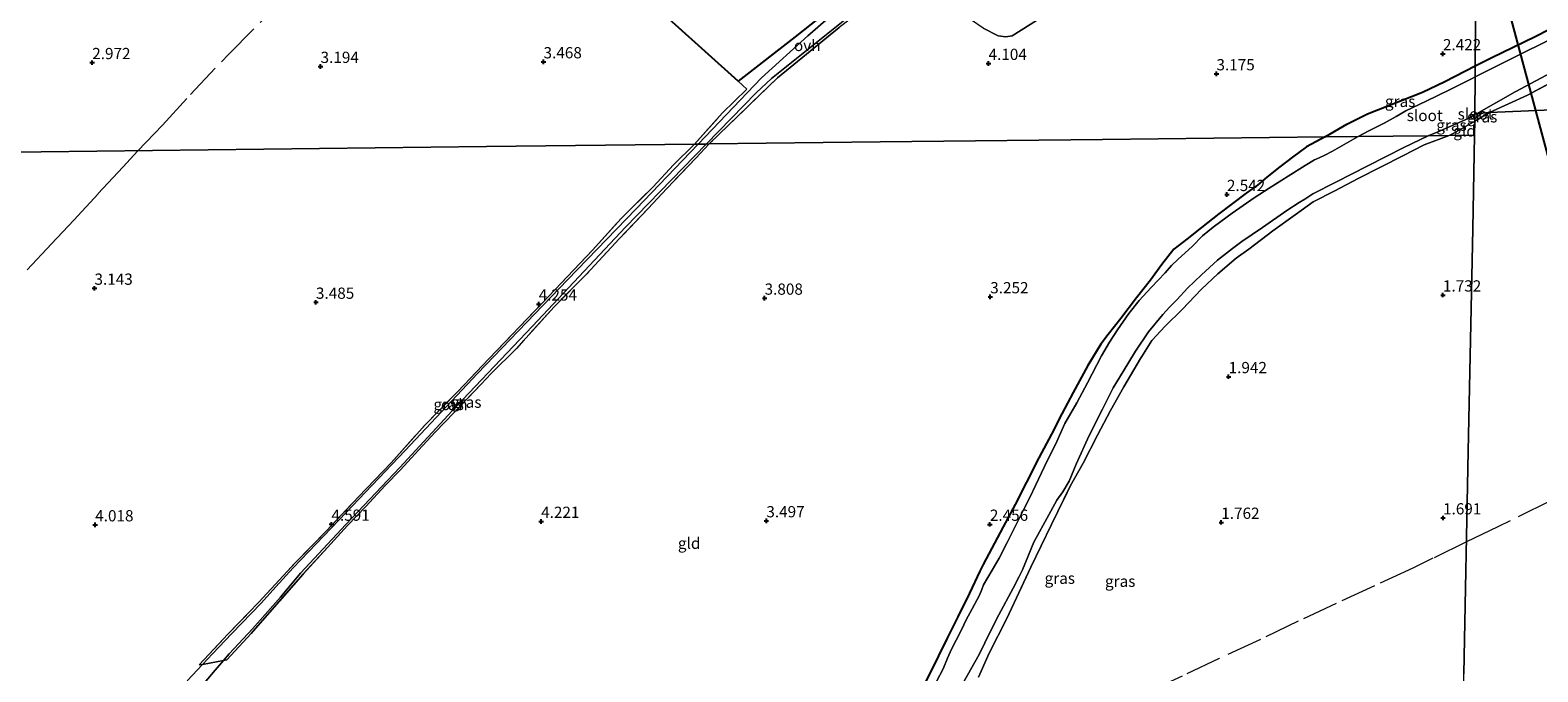
# Model space of a CAD drawing. Units: metres. Extents: x 200594 to 210000, y 493748 to 500003.
# Drawn here: x 202327 to 202663, y 495465 to 495608 of the extents above; entities that cross this region are included whole.
import ezdxf
from ezdxf.enums import TextEntityAlignment as Align

# ---------------------------------------------------------------- set-up
doc = ezdxf.new("R2010")
doc.units = ezdxf.units.M
doc.linetypes.add('IE-TERREINAFSCHEIDING', pattern=[10, 8, -2])
doc.layers.get('0').update_dxf_attribs({"lineweight": 25})
for name, color, linetype, lineweight in [('B-ME-GR-BOS-GV-B6', 10, 'Continuous', 25), ('B-ME-GW-HOOGTEPUNT-S-B1', 10, 'Continuous', 25), ('B-ME-GW-INSTEEKWATERGANG-L-B1', 10, 'Continuous', 25), ('B-ME-IE-GRASLAND-GV-B6', 93, 'Continuous', 18), ('B-ME-IE-GRONDWERKLIJN-GROND_INGERICHT-GV-B6', 253, 'Continuous', 18), ('B-ME-IE-HULPGEOMETRIE-L-B1', 53, 'Continuous', 18), ('B-ME-IE-TERREINAFSCHEIDING-DOORGANG-L-B1', 8, 'IE-TERREINAFSCHEIDING-KUNSTMATIG-OPEN', 18), ('B-ME-IE-TERREINAFSCHEIDING-RASTERHEKWERK-L-B1', 8, 'IE-TERREINAFSCHEIDING', 18), ('B-ME-KL-ELEKTRICITEIT-HOOGSP-L-B1', 10, 'Continuous', 25), ('B-ME-OG-WATER-GV-B6', 153, 'Continuous', 18), ('B-ME-VH-VERH_SOORT-ONVERHARD-GV-B6', 8, 'Continuous', 18)]:
    doc.layers.add(name, color=color, linetype=linetype, lineweight=lineweight)
doc.styles.add('NLCS-ISO', font='NLCS-ISO.TTF')
doc.linetypes.add('IE-TERREINAFSCHEIDING-KUNSTMATIG-OPEN', pattern='A,7,-1.5,[67,NLCS.SHX,S=0.75,R=0,X=0,Y=0],-1.5', length=10)

# ---------------------------------------------------------------- blocks, each defined once
blk = doc.blocks.new('hoogtepunt')
for p, q in [((-0.5, 0), (0.5, 0)), ((0, 0.5), (0, -0.5))]:
    blk.add_line(p, q)

msp = doc.modelspace()

# ---------------------------------------------------------------- linework, layer by layer
at = {"layer": 'B-ME-GR-BOS-GV-B6'}
msp.add_polyline3d([(202484.8, 495596.41, 3.96), (202463.51, 495615.63, 3.83), (202460.93, 495618.34, 3.77), (202467.28, 495618.38, 4.42), (202469.53, 495618.34, 4.48), (202476.68, 495616.44, 4.3), (202488.37, 495612.21, 4.13), (202491.78, 495612.13, 4.13), (202496.38, 495612.37, 4.17), (202499.05, 495612.98, 4.21), (202502.62, 495615.08, 4.23), (202507.63, 495620.45, 4.11), (202508.78, 495621.89, 4.07), (202512.35, 495623.77, 4.07), (202516.42, 495624.06, 4.07), (202519.13, 495624.22, 4.07), (202528.09, 495630.5, 3.98), (202518.84, 495623.22, 3.98), (202497.5, 495606.28, 4.02), (202484.8, 495596.41, 3.96)], dxfattribs=at)
at = {"layer": 'B-ME-GW-INSTEEKWATERGANG-L-B1'}
for points in [[(202648.75, 495599.81, 1.7), (202652.32, 495601.61, 1.7), (202662.22, 495606.45, 1.65), (202673.03, 495611.98, 1.71)], [(202615.37, 495584.01, 2.5), (202620.19, 495586.8, 2.42), (202624.79, 495589.13, 2.29), (202637, 495593.99, 1.87), (202642.02, 495596.33, 1.73), (202648.75, 495599.81, 1.7)], [(202615.37, 495584.01, 2.5), (202611.21, 495581.81, 2.49), (202608.15, 495579.53, 2.41), (202605.29, 495577.34, 2.2), (202602.44, 495575.07, 2.16), (202600.31, 495573.27, 2.01), (202597.8, 495571.48, 1.98), (202591.74, 495566.89, 2.02), (202587.86, 495563.81, 1.96), (202584.62, 495561.25, 2.06), (202581.72, 495559.01, 2.21), (202579.03, 495555.59, 2.01), (202576.5, 495552.16, 1.84), (202573.41, 495548.19, 1.79), (202569.93, 495543.58, 1.72), (202567.12, 495540.06, 1.84), (202565.47, 495537.87, 1.84), (202562.59, 495533.13, 1.94), (202559.3, 495527.12, 1.98), (202556.82, 495522.39, 1.93), (202554.53, 495517.85, 1.93), (202551.71, 495512.58, 2.11), (202548.96, 495507.15, 2.13), (202546.41, 495502.25, 1.91), (202543.76, 495497.23, 2.05), (202539.3, 495488.85, 2.02), (202538.56, 495487.42, 2.02), (202536.24, 495482.46, 1.9), (202533.67, 495477.26, 1.89), (202531.34, 495472.48, 1.84), (202529.36, 495468.52, 1.88), (202526.5, 495462.72, 1.83)]]:
    msp.add_polyline3d(points, dxfattribs=at)
at = {"layer": 'B-ME-IE-GRASLAND-GV-B6'}
for points in [[(202522.68, 495626.03, 3.85), (202500.31, 495606.51, 3.78), (202489.99, 495597.16, 3.79), (202475.95, 495582.41, 3.79), (202475.1, 495582.39, 3.86), (202481.29, 495589.25, 3.89), (202486.72, 495594.63, 3.86), (202484.8, 495596.41, 3.96), (202497.5, 495606.28, 4.02), (202518.84, 495623.22, 3.98)], [(202507.3, 495608.33, 3.84), (202493.54, 495597.13, 3.92), (202478.36, 495582.43, 3.95), (202477.73, 495582.42, 3.93), (202488.85, 495593.84, 3.88), (202492.24, 495596.98, 3.81), (202510.4, 495611.53, 3.8)], [(202553.19, 495611.17, 4.63), (202545.8, 495606.5, 4.28), (202544.32, 495606.3, 4.14), (202542.62, 495606.5, 4), (202539.29, 495608.19, 4.01)], [(202668.5, 495607.16, 0.48), (202659.29, 495602.65, 0.48), (202648.74, 495597.35, 0.48), (202648.75, 495599.81, 1.7), (202652.32, 495601.61, 1.7), (202662.22, 495606.45, 1.65), (202673.03, 495611.98, 1.71)], [(202622.72, 495584.09, 0.63), (202615.37, 495584.01, 2.5), (202620.19, 495586.8, 2.42), (202624.79, 495589.13, 2.29), (202637, 495593.99, 1.87), (202642.02, 495596.33, 1.73), (202648.75, 495599.81, 1.7), (202648.74, 495597.35, 0.48), (202647.96, 495596.95, 0.63), (202643.06, 495594.49, 0.63), (202637.85, 495591.99, 0.63), (202633.36, 495589.79, 0.63), (202631.16, 495588.56, 0.63), (202628.48, 495587.05, 0.63), (202625.1, 495585.36, 0.63), (202622.72, 495584.09, 0.63)], [(202669.08, 495597.95, 1.97), (202660.41, 495593.32, 1.92), (202651.94, 495589.43, 1.67), (202649.05, 495589.17, 0.48), (202657.65, 495594.01, 0.48), (202670.32, 495600.79, 0.48)], [(202648.66, 495587.52, 1.94), (202648.69, 495588.97, 0.48), (202649.05, 495589.17, 0.48), (202651.94, 495589.43, 1.67), (202648.66, 495587.52, 1.94)], [(202648.66, 495587.52, 1.94), (202644.14, 495584.92, 1.99), (202642.98, 495584.32, 2.01), (202638.27, 495584.26, 0.63), (202640.3, 495585.09, 0.63), (202647.2, 495588.12, 0.63), (202648.69, 495588.97, 0.48), (202648.66, 495587.52, 1.94)], [(202526.5, 495462.72, 1.83), (202529.36, 495468.52, 1.88), (202531.34, 495472.48, 1.84), (202533.67, 495477.26, 1.89), (202536.24, 495482.46, 1.9), (202538.56, 495487.42, 2.02), (202539.3, 495488.85, 2.02), (202543.76, 495497.23, 2.05), (202546.41, 495502.25, 1.91), (202548.96, 495507.15, 2.13), (202551.71, 495512.58, 2.11), (202554.53, 495517.85, 1.93), (202556.82, 495522.39, 1.93), (202559.3, 495527.12, 1.98), (202562.59, 495533.13, 1.94), (202565.47, 495537.87, 1.84), (202567.12, 495540.06, 1.84), (202569.93, 495543.58, 1.72), (202573.41, 495548.19, 1.79), (202576.5, 495552.16, 1.84), (202579.03, 495555.59, 2.01), (202581.72, 495559.01, 2.21), (202584.62, 495561.25, 2.06), (202587.86, 495563.81, 1.96), (202591.74, 495566.89, 2.02), (202597.8, 495571.48, 1.98), (202600.31, 495573.27, 2.01), (202602.44, 495575.07, 2.16), (202605.29, 495577.34, 2.2), (202608.15, 495579.53, 2.41), (202611.21, 495581.81, 2.49), (202615.37, 495584.01, 2.5), (202622.72, 495584.09, 0.63)], [(202622.72, 495584.09, 0.63), (202619.08, 495581.99, 0.63), (202617.02, 495580.81, 0.63), (202615.31, 495579.94, 0.63), (202614.05, 495579.35, 0.63), (202613.02, 495578.87, 0.63), (202610.95, 495577.64, 0.63), (202607.18, 495575.23, 0.63), (202602.89, 495572.59, 0.63), (202599.59, 495570.47, 0.63), (202594.73, 495567.06, 0.63), (202592.17, 495565.17, 0.63), (202590.49, 495563.93, 0.63), (202588.12, 495561.99, 0.63), (202585.77, 495559.65, 0.63), (202582.69, 495556.78, 0.63), (202581.24, 495555.36, 0.63), (202579.77, 495553.77, 0.63), (202576.69, 495550.46, 0.63), (202574.03, 495547.61, 0.63), (202571.7, 495544.71, 0.63), (202569.18, 495541.06, 0.63), (202567.4, 495538.34, 0.63), (202565.63, 495535.28, 0.63), (202562.52, 495529.32, 0.63), (202560.13, 495524.84, 0.63), (202557.51, 495520.27, 0.63), (202555.41, 495515.53, 0.63), (202553.62, 495512.11, 0.63), (202552.29, 495509.26, 0.63), (202550.95, 495506.48, 0.63), (202549.7, 495503.81, 0.63), (202548.35, 495501.16, 0.63), (202546.45, 495497.33, 0.63), (202544.64, 495493.76, 0.63), (202542.87, 495490.31, 0.63), (202541.32, 495487.61, 0.63), (202539.42, 495484.32, 0.63), (202539.01, 495483.32, 0.63), (202538.51, 495482.08, 0.63), (202536.85, 495478.97, 0.63), (202535.56, 495476.58, 0.63), (202534.47, 495474.34, 0.63), (202533.32, 495472.03, 0.63), (202532.26, 495470.03, 0.63), (202531.4, 495467.99, 0.63), (202530.39, 495465.63, 0.63), (202529.04, 495462.95, 0.63)], [(202545.99, 495483.58, 0.63), (202547.22, 495486.04, 0.63), (202548.07, 495487.71, 0.63), (202550.56, 495493.84, 0.63), (202553.91, 495499.9, 0.63), (202555.67, 495503.17, 0.63), (202557.02, 495505.02, 0.63), (202558.42, 495507.43, 0.63), (202560.03, 495511.19, 0.63), (202562.89, 495517.59, 0.63), (202565.85, 495523.43, 0.63), (202568.21, 495528.16, 0.63), (202570.49, 495531.81, 0.63), (202573.18, 495536.31, 0.63), (202576.06, 495540.6, 0.63), (202579.24, 495544.48, 0.63), (202580.74, 495546.12, 0.63), (202582.48, 495547.84, 0.63), (202584.78, 495550.38, 0.63), (202587.86, 495553.28, 0.63), (202591.47, 495556.59, 0.63), (202594.76, 495559.18, 0.63), (202596.85, 495560.72, 0.63), (202601.43, 495563.87, 0.63), (202606.89, 495567.63, 0.63), (202609.62, 495569.38, 0.63), (202610.85, 495570.17, 0.63), (202612.63, 495571.37, 0.63), (202617.76, 495573.93, 0.63), (202624.86, 495577.56, 0.63), (202632.86, 495581.65, 0.63), (202638.27, 495584.26, 0.63), (202642.98, 495584.32, 2.01), (202637.38, 495582.21, 1.58), (202632.65, 495579.8, 1.7), (202627.86, 495577.36, 1.74), (202622.75, 495574.75, 1.63), (202617.51, 495572.01, 1.52), (202612.68, 495569.55, 1.57), (202608.68, 495566.69, 1.72), (202603.77, 495563.1, 1.75), (202598.39, 495559.05, 1.77), (202595.59, 495557.04, 1.78), (202591.51, 495553.5, 1.84), (202587.89, 495550.09, 1.96), (202583.54, 495545.57, 1.99), (202579.79, 495541.9, 1.88), (202576.83, 495538.72, 1.83), (202574.64, 495535.15, 1.85), (202574.33, 495534.73, 1.85), (202570.62, 495528.38, 1.88), (202567.62, 495523.12, 1.72), (202564.77, 495517.66, 1.65), (202561.53, 495511.43, 1.24), (202558.68, 495506.28, 1.36), (202554.53, 495497.77, 1.5), (202549.94, 495488.28, 1.63), (202544.55, 495476.83, 1.79), (202540.66, 495469.16, 1.85), (202538.28, 495463.79, 2.15)], [(202475.1, 495582.39, 3.86), (202475.95, 495582.41, 3.79), (202462.11, 495568, 3.99), (202446.85, 495552.21, 4.08), (202426.86, 495531.35, 4.16), (202410.75, 495514.2, 4.33), (202396.06, 495498.79, 4.54), (202385.86, 495488.13, 4.58), (202382.02, 495483.88, 4.63), (202378.69, 495480.24, 4.61), (202372.18, 495473.51, 4.67), (202367.91, 495468.97, 4.85), (202365.7, 495466.62, 4.88), (202364.92, 495466.55, 4.84), (202371.3, 495473.33, 4.73), (202378.2, 495480.46, 4.68), (202386.38, 495489.34, 4.59), (202393.27, 495496.37, 4.51), (202400.36, 495503.92, 4.46), (202407.66, 495511.51, 4.4), (202415.2, 495519.92, 4.3), (202422.47, 495527.37, 4.23), (202429.4, 495534.64, 4.2), (202436.2, 495541.77, 4.15), (202442.7, 495548.59, 4.17), (202452.41, 495558.8, 4.17), (202458.79, 495565.83, 4.04), (202465.89, 495572.9, 3.92), (202470.45, 495577.79, 3.92), (202475.1, 495582.39, 3.86)], [(202478.36, 495582.43, 3.95), (202475.37, 495579.26, 4.03), (202468.93, 495572.52, 4.02), (202464.79, 495568.1, 4.19), (202458.37, 495561.31, 4.19), (202451.14, 495553.56, 4.23), (202443.88, 495546.21, 4.26), (202435.49, 495536.95, 4.32), (202429.89, 495531.33, 4.27), (202427.65, 495528.96, 4.25), (202421.64, 495522.67, 4.27), (202417.46, 495518.28, 4.33), (202413.69, 495514.31, 4.41), (202409.71, 495509.96, 4.43), (202406.31, 495506.44, 4.59), (202402.02, 495501.76, 4.55), (202397.94, 495497.51, 4.66), (202393.47, 495492.65, 4.67), (202388.05, 495486.74, 4.78), (202382.64, 495480.55, 4.76), (202376.49, 495473.53, 4.86), (202371.1, 495467.63, 4.86), (202370.33, 495467.54, 4.82), (202371.58, 495469.01, 4.78), (202376.81, 495474.56, 4.76), (202382.99, 495481.63, 4.61), (202387.47, 495486.93, 4.6), (202397.54, 495497.73, 4.53), (202409.6, 495510.45, 4.42), (202422.09, 495524.05, 4.25), (202439.04, 495541.92, 4.17), (202459.74, 495563.89, 4.05), (202477.73, 495582.42, 3.93), (202478.36, 495582.43, 3.95)], [(202534.86, 495462.57, 0.63), (202538.41, 495468.87, 0.63), (202540.93, 495474.04, 0.63), (202542.82, 495477.64, 0.63), (202545.99, 495483.58, 0.63)]]:
    msp.add_polyline3d(points, dxfattribs=at)
at = {"layer": 'B-ME-IE-GRONDWERKLIJN-GROND_INGERICHT-GV-B6'}
for points in [[(202673.03, 495611.98, 1.71), (202662.22, 495606.45, 1.65), (202652.32, 495601.61, 1.7), (202648.75, 495599.81, 1.7), (202649.08, 495649.31, 2.48), (202649.4, 495698.81, 2.83), (202649.73, 495748.31, 3.47), (202650.05, 495797.8, 3.85), (202650.38, 495847.3, 3.23), (202650.7, 495896.8, 2.51), (202651.03, 495946.3, 1.81)], [(202649.08, 495649.31, 2.48), (202648.75, 495599.81, 1.7), (202642.02, 495596.33, 1.73), (202637, 495593.99, 1.87), (202624.79, 495589.13, 2.29), (202620.19, 495586.8, 2.42), (202615.37, 495584.01, 2.5), (202565.87, 495583.44, 3.54), (202516.37, 495582.87, 3.79), (202478.36, 495582.43, 3.95), (202493.54, 495597.13, 3.92), (202507.3, 495608.33, 3.84)], [(202463.51, 495615.63, 3.83), (202484.8, 495596.41, 3.96), (202486.72, 495594.63, 3.86), (202481.29, 495589.25, 3.89), (202475.1, 495582.39, 3.86), (202428.81, 495581.84, 3.6), (202379.32, 495581.26, 3.09), (202329.82, 495580.67, 2.93), (202280.32, 495580.09, 2.84), (202230.83, 495579.51, 2.74), (202181.33, 495578.92, 2.71), (202131.83, 495578.34, 2.71), (202082.34, 495577.75, 2.94)], [(202539.29, 495608.19, 4.01), (202542.62, 495606.5, 4), (202544.32, 495606.3, 4.14), (202545.8, 495606.5, 4.28), (202553.19, 495611.17, 4.63)], [(202695.48, 495591.25, 1.63), (202651.94, 495589.43, 1.67), (202660.41, 495593.32, 1.92), (202669.08, 495597.95, 1.97)], [(202663.47, 495363.36, 2.29), (202660.16, 495363.52, 2.29), (202656.6, 495363.97, 2.29), (202651.02, 495364.81, 2.29), (202644.25, 495365.59, 2.29), (202645.24, 495415.08, 1.84), (202646.22, 495464.57, 1.63), (202647.21, 495514.06, 1.82), (202648.19, 495563.55, 1.69), (202648.61, 495584.4, 1.9), (202648.66, 495587.52, 1.94), (202651.94, 495589.43, 1.67), (202695.48, 495591.25, 1.63)], [(202648.66, 495587.52, 1.94), (202648.61, 495584.4, 1.9), (202642.98, 495584.32, 2.01), (202644.14, 495584.92, 1.99), (202648.66, 495587.52, 1.94)], [(202478.36, 495582.43, 3.95), (202516.37, 495582.87, 3.79), (202565.87, 495583.44, 3.54), (202615.37, 495584.01, 2.5), (202611.21, 495581.81, 2.49), (202608.15, 495579.53, 2.41), (202605.29, 495577.34, 2.2), (202602.44, 495575.07, 2.16), (202600.31, 495573.27, 2.01), (202597.8, 495571.48, 1.98), (202591.74, 495566.89, 2.02), (202587.86, 495563.81, 1.96), (202584.62, 495561.25, 2.06), (202581.72, 495559.01, 2.21), (202579.03, 495555.59, 2.01), (202576.5, 495552.16, 1.84), (202573.41, 495548.19, 1.79), (202569.93, 495543.58, 1.72), (202567.12, 495540.06, 1.84), (202565.47, 495537.87, 1.84), (202562.59, 495533.13, 1.94), (202559.3, 495527.12, 1.98), (202556.82, 495522.39, 1.93), (202554.53, 495517.85, 1.93), (202551.71, 495512.58, 2.11), (202548.96, 495507.15, 2.13), (202546.41, 495502.25, 1.91), (202543.76, 495497.23, 2.05), (202539.3, 495488.85, 2.02), (202538.56, 495487.42, 2.02), (202536.24, 495482.46, 1.9), (202533.67, 495477.26, 1.89), (202531.34, 495472.48, 1.84), (202529.36, 495468.52, 1.88), (202526.5, 495462.72, 1.83)], [(202574.64, 495535.15, 1.85), (202576.83, 495538.72, 1.83), (202579.79, 495541.9, 1.88), (202583.54, 495545.57, 1.99), (202587.89, 495550.09, 1.96), (202591.51, 495553.5, 1.84), (202595.59, 495557.04, 1.78), (202598.39, 495559.05, 1.77), (202603.77, 495563.1, 1.75), (202608.68, 495566.69, 1.72), (202612.68, 495569.55, 1.57), (202617.51, 495572.01, 1.52), (202622.75, 495574.75, 1.63), (202627.86, 495577.36, 1.74), (202632.65, 495579.8, 1.7), (202637.38, 495582.21, 1.58), (202642.98, 495584.32, 2.01), (202648.61, 495584.4, 1.9), (202648.19, 495563.55, 1.69), (202647.21, 495514.06, 1.82), (202646.22, 495464.57, 1.63)], [(202280.32, 495580.09, 2.84), (202329.82, 495580.67, 2.93), (202379.32, 495581.26, 3.09), (202428.81, 495581.84, 3.6), (202475.1, 495582.39, 3.86), (202470.45, 495577.79, 3.92), (202465.89, 495572.9, 3.92), (202458.79, 495565.83, 4.04), (202452.41, 495558.8, 4.17), (202442.7, 495548.59, 4.17), (202436.2, 495541.77, 4.15), (202429.4, 495534.64, 4.2), (202422.47, 495527.37, 4.23), (202415.2, 495519.92, 4.3), (202407.66, 495511.51, 4.4), (202400.36, 495503.92, 4.46), (202393.27, 495496.37, 4.51), (202386.38, 495489.34, 4.59), (202378.2, 495480.46, 4.68), (202371.3, 495473.33, 4.73), (202364.92, 495466.55, 4.84), (202365.7, 495466.62, 4.88), (202362.23, 495462.95, 4.81)], [(202363.6, 495459.59, 4.86), (202368.46, 495465.34, 4.83), (202370.33, 495467.54, 4.82), (202371.1, 495467.63, 4.86), (202376.49, 495473.53, 4.86), (202382.64, 495480.55, 4.76), (202388.05, 495486.74, 4.78), (202393.47, 495492.65, 4.67), (202397.94, 495497.51, 4.66), (202402.02, 495501.76, 4.55), (202406.31, 495506.44, 4.59), (202409.71, 495509.96, 4.43), (202413.69, 495514.31, 4.41), (202417.46, 495518.28, 4.33), (202421.64, 495522.67, 4.27), (202427.65, 495528.96, 4.25), (202429.89, 495531.33, 4.27), (202435.49, 495536.95, 4.32), (202443.88, 495546.21, 4.26), (202451.14, 495553.56, 4.23), (202458.37, 495561.31, 4.19), (202464.79, 495568.1, 4.19), (202468.93, 495572.52, 4.02), (202475.37, 495579.26, 4.03), (202478.36, 495582.43, 3.95)], [(202538.28, 495463.79, 2.15), (202540.66, 495469.16, 1.85), (202544.55, 495476.83, 1.79), (202549.94, 495488.28, 1.63), (202554.53, 495497.77, 1.5), (202558.68, 495506.28, 1.36), (202561.53, 495511.43, 1.24), (202564.77, 495517.66, 1.65), (202567.62, 495523.12, 1.72), (202570.62, 495528.38, 1.88), (202574.33, 495534.73, 1.85), (202574.64, 495535.15, 1.85)]]:
    msp.add_polyline3d(points, dxfattribs=at)
at = {"layer": 'B-ME-IE-HULPGEOMETRIE-L-B1'}
for points in [[(202648.69, 495589.14, 0.48), (202648.74, 495597.35, 0.48), (202648.75, 495599.81, 1.7), (202649.08, 495649.31, 2.48), (202649.4, 495698.81, 2.83), (202649.73, 495748.31, 3.47), (202650.05, 495797.8, 3.85), (202650.38, 495847.3, 3.23), (202650.7, 495896.8, 2.51), (202651.03, 495946.3, 1.81), (202651.1, 495956.58, 1.7)], [(202695.48, 495591.25, 1.63), (202651.94, 495589.43, 1.67), (202649.05, 495589.17, 0.48), (202648.69, 495589.14, 0.48)], [(202648.61, 495584.4, 1.9), (202648.66, 495587.52, 1.94), (202648.69, 495588.97, 0.48), (202648.69, 495589.14, 0.48)], [(202032.84, 495577.17, 2.9), (202082.34, 495577.75, 2.94), (202131.83, 495578.34, 2.71), (202181.33, 495578.92, 2.71), (202230.83, 495579.51, 2.74), (202280.32, 495580.09, 2.84), (202329.82, 495580.67, 2.93), (202379.32, 495581.26, 3.09), (202428.81, 495581.84, 3.6), (202475.1, 495582.39, 3.86), (202475.95, 495582.41, 3.79), (202477.73, 495582.42, 3.93), (202478.36, 495582.43, 3.95), (202516.37, 495582.87, 3.79), (202565.87, 495583.44, 3.54), (202615.37, 495584.01, 2.5), (202622.72, 495584.09, 0.63), (202638.27, 495584.26, 0.63), (202642.98, 495584.32, 2.01), (202648.61, 495584.4, 1.9)], [(202641.81, 495244.19, 2.02), (202642.79, 495292.77, 1.9), (202643.78, 495342.26, 1.99), (202643.85, 495344.44, 1.36), (202643.82, 495345.31, 1.36), (202643.89, 495347.39, 2.16), (202644.2, 495362.97, 2.29), (202644.25, 495365.59, 2.29), (202645.24, 495415.08, 1.84), (202646.22, 495464.57, 1.63), (202647.21, 495514.06, 1.82), (202648.19, 495563.55, 1.69), (202648.61, 495584.4, 1.9)]]:
    msp.add_polyline3d(points, dxfattribs=at)
at = {"layer": 'B-ME-IE-TERREINAFSCHEIDING-DOORGANG-L-B1'}
msp.add_line((202370.33, 495467.54, 4.82), (202365.7, 495466.62, 4.88), dxfattribs=at)
at = {"layer": 'B-ME-IE-TERREINAFSCHEIDING-RASTERHEKWERK-L-B1'}
msp.add_line((202651.94, 495589.43, 1.67), (202648.66, 495587.52, 1.94), dxfattribs=at)
for points in [[(202351.28, 495580.93, 2.99), (202356.8, 495586.65, 2.95), (202363.01, 495593.46, 2.97), (202371.44, 495602.35, 3.03), (202382.13, 495613.17, 3.08), (202396.17, 495623.22, 3.07), (202404.27, 495629.1, 3.07), (202415.72, 495637.29, 3.23), (202429.3, 495646.98, 3.61), (202436.23, 495654.1, 3.65)], [(202545.99, 495636.86, 3.93), (202552.09, 495633.03, 3.73), (202554.67, 495631.41, 3.7), (202556.69, 495629.06, 3.79), (202561.51, 495623.47, 3.89), (202564.81, 495619.64, 4.19), (202562.35, 495618.08, 4.17), (202556.83, 495613.79, 4.37), (202553.19, 495611.17, 4.63), (202545.8, 495606.5, 4.28), (202544.32, 495606.3, 4.14), (202542.62, 495606.5, 4), (202539.29, 495608.19, 4.01), (202536.7, 495609.95, 4.01), (202530.78, 495615.56, 4.1), (202525.7, 495622.23, 4.02), (202507.3, 495608.33, 3.84), (202493.54, 495597.13, 3.92), (202478.36, 495582.43, 3.95)], [(202528.09, 495630.5, 3.98), (202518.84, 495623.22, 3.98), (202497.5, 495606.28, 4.02), (202484.8, 495596.41, 3.96), (202463.51, 495615.63, 3.83), (202460.93, 495618.34, 3.77)], [(202475.1, 495582.39, 3.86), (202481.29, 495589.25, 3.89), (202486.72, 495594.63, 3.86), (202484.8, 495596.41, 3.96)], [(202651.94, 495589.43, 1.67), (202660.41, 495593.32, 1.92), (202669.08, 495597.95, 1.97)], [(202648.66, 495587.52, 1.94), (202644.14, 495584.92, 1.99), (202642.98, 495584.32, 2.01)], [(202538.28, 495463.79, 2.15), (202540.66, 495469.16, 1.85), (202544.55, 495476.83, 1.79), (202549.94, 495488.28, 1.63), (202554.53, 495497.77, 1.5), (202558.68, 495506.28, 1.36), (202561.53, 495511.43, 1.24), (202564.77, 495517.66, 1.65), (202567.62, 495523.12, 1.72), (202570.62, 495528.38, 1.88), (202574.33, 495534.73, 1.85), (202574.64, 495535.15, 1.85), (202576.83, 495538.72, 1.83), (202579.79, 495541.9, 1.88), (202583.54, 495545.57, 1.99), (202587.89, 495550.09, 1.96), (202591.51, 495553.5, 1.84), (202595.59, 495557.04, 1.78), (202598.39, 495559.05, 1.77), (202603.77, 495563.1, 1.75), (202608.68, 495566.69, 1.72), (202612.68, 495569.55, 1.57), (202617.51, 495572.01, 1.52), (202622.75, 495574.75, 1.63), (202627.86, 495577.36, 1.74), (202632.65, 495579.8, 1.7), (202637.38, 495582.21, 1.58), (202642.98, 495584.32, 2.01)], [(202351.28, 495580.93, 2.99), (202347.93, 495577.26, 3.01), (202342.47, 495571.35, 2.98), (202337.07, 495565.51, 3.01), (202332.11, 495560.21, 3.07), (202326.65, 495554.44, 3.11)], [(202365.7, 495466.62, 4.88), (202364.92, 495466.55, 4.84), (202371.3, 495473.33, 4.73), (202378.2, 495480.46, 4.68), (202386.38, 495489.34, 4.59), (202393.27, 495496.37, 4.51), (202400.36, 495503.92, 4.46), (202407.66, 495511.51, 4.4), (202415.2, 495519.92, 4.3), (202422.47, 495527.37, 4.23), (202429.4, 495534.64, 4.2), (202436.2, 495541.77, 4.15), (202442.7, 495548.59, 4.17), (202452.41, 495558.8, 4.17), (202458.79, 495565.83, 4.04), (202465.89, 495572.9, 3.92), (202470.45, 495577.79, 3.92), (202475.1, 495582.39, 3.86)], [(202478.36, 495582.43, 3.95), (202475.37, 495579.26, 4.03), (202468.93, 495572.52, 4.02), (202464.79, 495568.1, 4.19), (202458.37, 495561.31, 4.19), (202451.14, 495553.56, 4.23), (202443.88, 495546.21, 4.26), (202435.49, 495536.95, 4.32), (202429.89, 495531.33, 4.27), (202427.65, 495528.96, 4.25), (202421.64, 495522.67, 4.27), (202417.46, 495518.28, 4.33), (202413.69, 495514.31, 4.41), (202409.71, 495509.96, 4.43), (202406.31, 495506.44, 4.59), (202402.02, 495501.76, 4.55), (202397.94, 495497.51, 4.66), (202393.47, 495492.65, 4.67), (202388.05, 495486.74, 4.78), (202382.64, 495480.55, 4.76), (202376.49, 495473.53, 4.86), (202371.1, 495467.63, 4.86), (202370.33, 495467.54, 4.82)], [(202665.52, 495503.01, 1.53), (202653.77, 495497.26, 1.56), (202646.81, 495493.89, 1.59)], [(202646.81, 495493.89, 1.59), (202639.36, 495490.25, 1.6), (202634.86, 495488.07, 1.62), (202626.36, 495484.14, 1.53), (202617.84, 495480.19, 1.59), (202609.41, 495476.26, 1.62), (202600.97, 495472.2, 1.68), (202591.81, 495467.96, 1.78), (202583.57, 495464.04, 1.94), (202575.35, 495460.23, 1.96), (202566.31, 495455.85, 1.95), (202558.48, 495452.14, 1.91), (202549.56, 495448.02, 1.9), (202542.15, 495444.45, 1.89), (202538.4, 495443.01, 1.94), (202531.47, 495440.57, 1.96), (202528.39, 495440.99, 2.01), (202526.99, 495441.28, 2.07)]]:
    msp.add_polyline3d(points, dxfattribs=at)
at = {"layer": 'B-ME-KL-ELEKTRICITEIT-HOOGSP-L-B1'}
msp.add_line((202662.24, 495589.85, 44.35), (202649.01, 495639.1, 44.33), dxfattribs=at)
msp.add_polyline3d([(202761.74, 495219.73, 44.08), (202737.37, 495310.37, 44.05), (202662.24, 495589.85, 44.35)], dxfattribs=at)
at = {"layer": 'B-ME-OG-WATER-GV-B6'}
for points in [[(202648.74, 495597.35, 0.48), (202659.29, 495602.65, 0.48), (202668.5, 495607.16, 0.48)], [(202670.32, 495600.79, 0.48), (202657.65, 495594.01, 0.48), (202649.05, 495589.17, 0.48), (202648.69, 495589.14, 0.48), (202648.74, 495597.35, 0.48)], [(202622.72, 495584.09, 0.63), (202625.1, 495585.36, 0.63), (202628.48, 495587.05, 0.63), (202631.16, 495588.56, 0.63), (202633.36, 495589.79, 0.63), (202637.85, 495591.99, 0.63), (202643.06, 495594.49, 0.63), (202647.96, 495596.95, 0.63), (202648.74, 495597.35, 0.48), (202648.69, 495589.14, 0.48), (202648.69, 495588.97, 0.48), (202647.2, 495588.12, 0.63), (202640.3, 495585.09, 0.63), (202638.27, 495584.26, 0.63), (202622.72, 495584.09, 0.63)], [(202649.05, 495589.17, 0.48), (202648.69, 495588.97, 0.48), (202648.69, 495589.14, 0.48), (202649.05, 495589.17, 0.48)], [(202529.04, 495462.95, 0.63), (202530.39, 495465.63, 0.63), (202531.4, 495467.99, 0.63), (202532.26, 495470.03, 0.63), (202533.32, 495472.03, 0.63), (202534.47, 495474.34, 0.63), (202535.56, 495476.58, 0.63), (202536.85, 495478.97, 0.63), (202538.51, 495482.08, 0.63), (202539.01, 495483.32, 0.63), (202539.42, 495484.32, 0.63), (202541.32, 495487.61, 0.63), (202542.87, 495490.31, 0.63), (202544.64, 495493.76, 0.63), (202546.45, 495497.33, 0.63), (202548.35, 495501.16, 0.63), (202549.7, 495503.81, 0.63), (202550.95, 495506.48, 0.63), (202552.29, 495509.26, 0.63), (202553.62, 495512.11, 0.63), (202555.41, 495515.53, 0.63), (202557.51, 495520.27, 0.63), (202560.13, 495524.84, 0.63), (202562.52, 495529.32, 0.63), (202565.63, 495535.28, 0.63), (202567.4, 495538.34, 0.63), (202569.18, 495541.06, 0.63), (202571.7, 495544.71, 0.63), (202574.03, 495547.61, 0.63), (202576.69, 495550.46, 0.63), (202579.77, 495553.77, 0.63), (202581.24, 495555.36, 0.63), (202582.69, 495556.78, 0.63), (202585.77, 495559.65, 0.63), (202588.12, 495561.99, 0.63), (202590.49, 495563.93, 0.63), (202592.17, 495565.17, 0.63), (202594.73, 495567.06, 0.63), (202599.59, 495570.47, 0.63), (202602.89, 495572.59, 0.63), (202607.18, 495575.23, 0.63), (202610.95, 495577.64, 0.63), (202613.02, 495578.87, 0.63), (202614.05, 495579.35, 0.63), (202615.31, 495579.94, 0.63), (202617.02, 495580.81, 0.63), (202619.08, 495581.99, 0.63), (202622.72, 495584.09, 0.63), (202638.27, 495584.26, 0.63), (202632.86, 495581.65, 0.63), (202624.86, 495577.56, 0.63), (202617.76, 495573.93, 0.63), (202612.63, 495571.37, 0.63), (202610.85, 495570.17, 0.63), (202609.62, 495569.38, 0.63), (202606.89, 495567.63, 0.63), (202601.43, 495563.87, 0.63), (202596.85, 495560.72, 0.63), (202594.76, 495559.18, 0.63), (202591.47, 495556.59, 0.63), (202587.86, 495553.28, 0.63), (202584.78, 495550.38, 0.63), (202582.48, 495547.84, 0.63), (202580.74, 495546.12, 0.63), (202579.24, 495544.48, 0.63), (202576.06, 495540.6, 0.63), (202573.18, 495536.31, 0.63), (202570.49, 495531.81, 0.63), (202568.21, 495528.16, 0.63), (202565.85, 495523.43, 0.63), (202562.89, 495517.59, 0.63), (202560.03, 495511.19, 0.63), (202558.42, 495507.43, 0.63), (202557.02, 495505.02, 0.63), (202555.67, 495503.17, 0.63), (202553.91, 495499.9, 0.63), (202550.56, 495493.84, 0.63), (202548.07, 495487.71, 0.63), (202547.22, 495486.04, 0.63), (202545.99, 495483.58, 0.63), (202542.82, 495477.64, 0.63), (202540.93, 495474.04, 0.63), (202538.41, 495468.87, 0.63), (202534.86, 495462.57, 0.63)]]:
    msp.add_polyline3d(points, dxfattribs=at)
at = {"layer": 'B-ME-VH-VERH_SOORT-ONVERHARD-GV-B6'}
for points in [[(202475.95, 495582.41, 3.79), (202489.99, 495597.16, 3.79), (202500.31, 495606.51, 3.78), (202522.68, 495626.03, 3.85), (202525.01, 495623.12, 4.01), (202510.4, 495611.53, 3.8), (202492.24, 495596.98, 3.81), (202488.85, 495593.84, 3.88), (202477.73, 495582.42, 3.93), (202475.95, 495582.41, 3.79)], [(202475.95, 495582.41, 3.79), (202477.73, 495582.42, 3.93), (202459.74, 495563.89, 4.05), (202439.04, 495541.92, 4.17), (202422.09, 495524.05, 4.25), (202409.6, 495510.45, 4.42), (202397.54, 495497.73, 4.53), (202387.47, 495486.93, 4.6), (202382.99, 495481.63, 4.61), (202376.81, 495474.56, 4.76), (202371.58, 495469.01, 4.78), (202370.33, 495467.54, 4.82), (202365.7, 495466.62, 4.88), (202367.91, 495468.97, 4.85), (202372.18, 495473.51, 4.67), (202378.69, 495480.24, 4.61), (202382.02, 495483.88, 4.63), (202385.86, 495488.13, 4.58), (202396.06, 495498.79, 4.54), (202410.75, 495514.2, 4.33), (202426.86, 495531.35, 4.16), (202446.85, 495552.21, 4.08), (202462.11, 495568, 3.99), (202475.95, 495582.41, 3.79)], [(202362.23, 495462.95, 4.81), (202365.7, 495466.62, 4.88), (202370.33, 495467.54, 4.82), (202368.46, 495465.34, 4.83), (202363.6, 495459.59, 4.86)]]:
    msp.add_polyline3d(points, dxfattribs=at)

# ---------------------------------------------------------------- block references
at = {"layer": 'B-ME-GW-HOOGTEPUNT-S-B1', "rotation": 90}
for p in [(202641.57, 495602.49, 2.42), (202641.57, 495602.49, 2.42), (202341.15, 495600.52, 2.97), (202341.15, 495600.52, 2.97), (202391.94, 495599.67, 3.19), (202391.94, 495599.67, 3.19), (202441.53, 495600.7, 3.47), (202441.53, 495600.7, 3.47), (202540.51, 495600.34, 4.1), (202540.51, 495600.34, 4.1), (202591.2, 495598.03, 3.17), (202591.2, 495598.03, 3.17), (202593.53, 495571.17, 2.54), (202593.53, 495571.17, 2.54), (202341.65, 495550.32, 3.14), (202341.65, 495550.32, 3.14), (202641.58, 495548.82, 1.73), (202641.58, 495548.82, 1.73), (202390.91, 495547.2, 3.48), (202390.91, 495547.2, 3.48), (202440.45, 495546.81, 4.25), (202440.45, 495546.81, 4.25), (202490.7, 495548.11, 3.81), (202490.7, 495548.11, 3.81), (202540.89, 495548.42, 3.25), (202540.89, 495548.42, 3.25), (202593.91, 495530.65, 1.94), (202593.91, 495530.65, 1.94), (202441, 495498.45, 4.22), (202441, 495498.45, 4.22), (202491.09, 495498.58, 3.5), (202491.09, 495498.58, 3.5), (202592.27, 495498.24, 1.76), (202592.27, 495498.24, 1.76), (202641.6, 495499.23, 1.69), (202641.6, 495499.23, 1.69), (202341.81, 495497.68, 4.02), (202341.81, 495497.68, 4.02), (202394.36, 495497.81, 4.59), (202394.36, 495497.81, 4.59), (202540.8, 495497.8, 2.46), (202540.8, 495497.8, 2.46)]:
    msp.add_blockref('hoogtepunt', p, dxfattribs=at)

# ---------------------------------------------------------------- texts
at = {"layer": 'B-ME-GW-HOOGTEPUNT-S-B1', "ltscale": 0.2, "style": 'NLCS-ISO'}
for s, p in [('2.972', (202341.15, 495600.52, 2.97)), ('2.972', (202341.15, 495600.52, 2.97)), ('3.194', (202391.94, 495599.67, 3.19)), ('3.194', (202391.94, 495599.67, 3.19)), ('3.468', (202441.53, 495600.7, 3.47)), ('3.468', (202441.53, 495600.7, 3.47)), ('4.104', (202540.51, 495600.34, 4.1)), ('4.104', (202540.51, 495600.34, 4.1)), ('2.422', (202641.57, 495602.49, 2.42)), ('2.422', (202641.57, 495602.49, 2.42)), ('3.175', (202591.2, 495598.03, 3.17)), ('3.175', (202591.2, 495598.03, 3.17)), ('2.542', (202593.53, 495571.17, 2.54)), ('2.542', (202593.53, 495571.17, 2.54)), ('3.143', (202341.65, 495550.32, 3.14)), ('3.143', (202341.65, 495550.32, 3.14)), ('3.485', (202390.91, 495547.2, 3.48)), ('3.485', (202390.91, 495547.2, 3.48)), ('4.254', (202440.45, 495546.81, 4.25)), ('4.254', (202440.45, 495546.81, 4.25)), ('3.808', (202490.7, 495548.11, 3.81)), ('3.808', (202490.7, 495548.11, 3.81)), ('3.252', (202540.89, 495548.42, 3.25)), ('3.252', (202540.89, 495548.42, 3.25)), ('1.732', (202641.58, 495548.82, 1.73)), ('1.732', (202641.58, 495548.82, 1.73)), ('1.942', (202593.91, 495530.65, 1.94)), ('1.942', (202593.91, 495530.65, 1.94)), ('1.691', (202641.6, 495499.23, 1.69)), ('1.691', (202641.6, 495499.23, 1.69)), ('4.018', (202341.81, 495497.68, 4.02)), ('4.018', (202341.81, 495497.68, 4.02)), ('4.591', (202394.36, 495497.81, 4.59)), ('4.591', (202394.36, 495497.81, 4.59)), ('4.221', (202441, 495498.45, 4.22)), ('4.221', (202441, 495498.45, 4.22)), ('3.497', (202491.09, 495498.58, 3.5)), ('3.497', (202491.09, 495498.58, 3.5)), ('2.456', (202540.8, 495497.8, 2.46)), ('2.456', (202540.8, 495497.8, 2.46)), ('1.762', (202592.27, 495498.24, 1.76)), ('1.762', (202592.27, 495498.24, 1.76))]:
    msp.add_text(s, height=2.5, dxfattribs=at).set_placement(p, align=Align.BOTTOM_LEFT)
at = {"layer": 'B-ME-IE-GRASLAND-GV-B6', "ltscale": 0.2, "style": 'NLCS-ISO'}
for p in [(202632.06, 495591.91), (202643.48, 495586.61), (202650.3, 495588.47), (202424.35, 495524.98), (202420.43, 495524.48), (202556.36, 495485.81), (202569.79, 495485.14)]:
    msp.add_text('gras', height=2.5, dxfattribs=at).set_placement(p, align=Align.MIDDLE_CENTER)
at = {"layer": 'B-ME-IE-GRONDWERKLIJN-GROND_INGERICHT-GV-B6', "ltscale": 0.2, "style": 'NLCS-ISO'}
for p in [(202646.39, 495585.34), (202473.92, 495493.6)]:
    msp.add_text('gld', height=2.5, dxfattribs=at).set_placement(p, align=Align.MIDDLE_CENTER)
at = {"layer": 'B-ME-OG-WATER-GV-B6', "ltscale": 0.2, "style": 'NLCS-ISO'}
for p in [(202637.52, 495588.76), (202648.84, 495589.1)]:
    msp.add_text('sloot', height=2.5, dxfattribs=at).set_placement(p, align=Align.MIDDLE_CENTER)
at = {"layer": 'B-ME-VH-VERH_SOORT-ONVERHARD-GV-B6', "ltscale": 0.2, "style": 'NLCS-ISO'}
for p in [(202500.19, 495604.34), (202421.67, 495524.45)]:
    msp.add_text('ovh', height=2.5, dxfattribs=at).set_placement(p, align=Align.MIDDLE_CENTER)

doc.saveas('drawing.dxf')
